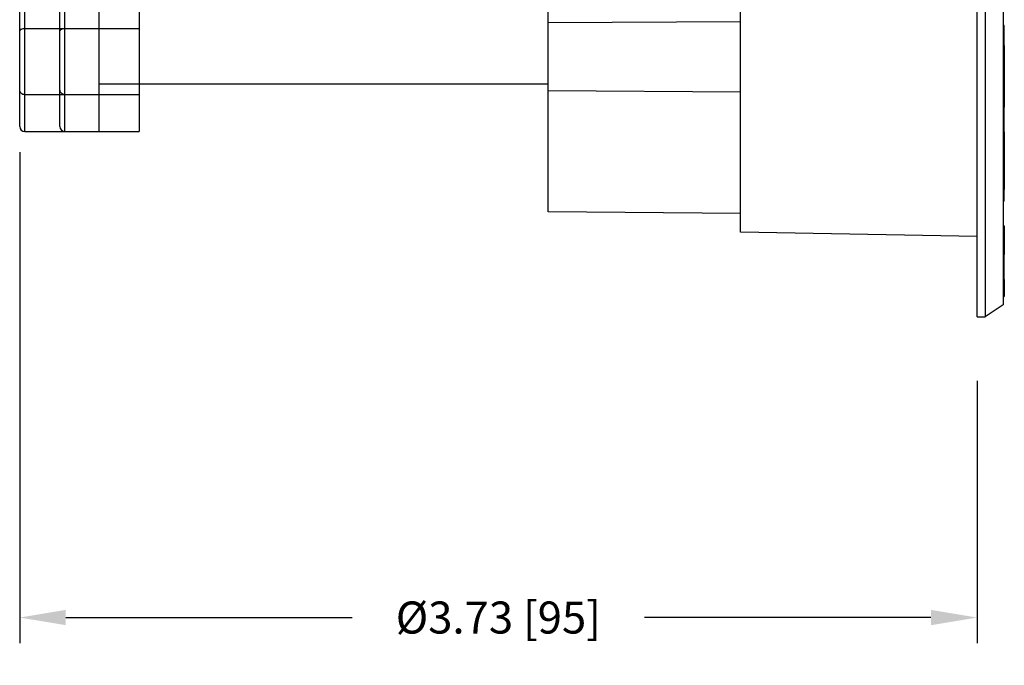
# Model space of a CAD drawing. Units: inches. Extents: x -568.4 to -530.9, y 687.7 to 713.8.
# Drawn here: x -542.4 to -538.5, y 702.4 to 704.9 of the extents above; entities that cross this region are included whole.
import ezdxf

# ---------------------------------------------------------------- set-up
doc = ezdxf.new("R2010")
doc.units = ezdxf.units.IN
doc.header["$MEASUREMENT"] = 0
doc.layers.add('02___PRT_ALL_AXES', color=7, linetype='Continuous')
doc.layers.add('A-ANNO-DIM', color=1, linetype='Continuous')
doc.styles.add('ARCH', font='archquik.shx')
doc.dimstyles.new('00', dxfattribs={"dimtxt": 0.125, "dimasz": 0.18, "dimexe": 0.1, "dimexo": 0.1, "dimgap": 0.09, "dimtad": 0, "dimtih": 1, "dimtoh": 1, "dimzin": 4, "dimdsep": 46, "dimtxsty": 'ARCH', "dimcen": 0.09, "dimclrd": 1, "dimclre": 1, "dimclrt": 4, "dimadec": 0, "dimazin": 0, "dimtfac": 1, "dimtofl": 0, "dimtmove": 2, "dimatfit": 3, "dimfxl": 1, "dimtolj": 1, "dimtzin": 4, "dimarcsym": 0})

# ---------------------------------------------------------------- blocks, each defined once
blk = doc.blocks.new('*D2')
at = {"layer": 'A-ANNO-DIM', "color": 1, "lineweight": -2, "transparency": 16777216}
for p, q in [((-542.3846, 704.4076), (-542.3846, 702.4919)), ((-538.6505, 703.5156), (-538.6505, 702.4919)), ((-542.2046, 702.5919), (-541.0881, 702.5919)), ((-538.8305, 702.5919), (-539.9469, 702.5919))]:
    blk.add_line(p, q, dxfattribs=at)
at = {"layer": 'A-ANNO-DIM', "color": 1, "transparency": 16777216}
for points in [[(-542.2046, 702.6219), (-542.2046, 702.5619), (-542.3846, 702.5919)], [(-538.8305, 702.6219), (-538.8305, 702.5619), (-538.6505, 702.5919)]]:
    blk.add_solid(points, dxfattribs=at)
at = {"layer": 'Defpoints', "color": 0, "transparency": 16777216}
for p in [(-542.3846, 704.5076), (-538.6505, 703.6156), (-542.3846, 702.5919)]:
    blk.add_point(p, dxfattribs=at)
at = {"layer": 'A-ANNO-DIM', "color": 4, "transparency": 16777216, "insert": (-540.5175, 702.5919), "char_height": 0.125, "attachment_point": 5, "style": 'ARCH'}
blk.add_mtext('\\A1;%%c3.73 [95]', dxfattribs=at)

msp = doc.modelspace()

# ---------------------------------------------------------------- linework, layer by layer
at = {"color": 7, "linetype": 'Continuous'}
for p, q in [((-538.6505, 703.7652), (-538.6505, 710.0719)), ((-538.6182, 710.0719), (-538.6182, 703.7652)), ((-538.5482, 710.0247), (-538.5482, 703.8124)), ((-539.573, 704.0947), (-539.573, 709.7424)), ((-542.3649, 704.4879), (-542.3649, 708.8206)), ((-542.2079, 704.4879), (-542.2079, 708.8206)), ((-542.0755, 708.8206), (-542.0755, 704.4879)), ((-541.9185, 708.8206), (-541.9185, 704.4879)), ((-542.3846, 704.5076), (-542.3846, 708.801)), ((-542.2276, 704.5076), (-542.2276, 708.801)), ((-540.323, 704.1751), (-540.323, 705.7981)), ((-540.323, 704.9136), (-539.573, 704.9174)), ((-538.544, 704.902), (-538.5482, 704.902)), ((-538.544, 704.8105), (-538.544, 704.902)), ((-542.0755, 704.8888), (-542.3649, 704.8888)), ((-541.9185, 704.8888), (-542.2079, 704.8888)), ((-538.5482, 704.876), (-538.544, 704.876)), ((-538.5442, 704.8105), (-538.544, 704.8105)), ((-540.48, 704.673), (-542.0755, 704.673)), ((-540.323, 704.673), (-541.9185, 704.673)), ((-542.0755, 704.6316), (-542.3649, 704.6316)), ((-541.9185, 704.6316), (-542.2079, 704.6316)), ((-540.323, 704.6482), (-539.573, 704.6428)), ((-538.544, 704.5834), (-538.5482, 704.5834)), ((-538.544, 704.4708), (-538.544, 704.5834)), ((-542.3649, 704.4879), (-542.0755, 704.4879)), ((-542.2079, 704.4879), (-541.9185, 704.4879)), ((-538.544, 704.4992), (-538.5482, 704.4992)), ((-538.5482, 704.4872), (-538.544, 704.4872)), ((-538.544, 704.4708), (-538.5442, 704.4708)), ((-538.5442, 704.312), (-538.544, 704.312)), ((-538.544, 704.2158), (-538.544, 704.312)), ((-538.5482, 704.238), (-538.544, 704.238)), ((-538.544, 704.2158), (-538.5482, 704.2158)), ((-539.573, 704.1686), (-540.323, 704.1751)), ((-538.6505, 704.0786), (-539.573, 704.0947)), ((-538.544, 704.0539), (-538.5442, 704.0539)), ((-538.544, 703.9106), (-538.544, 704.0539)), ((-538.544, 704.0086), (-538.5482, 704.0086)), ((-538.5442, 704.0452), (-538.544, 704.0452)), ((-538.544, 703.9106), (-538.5482, 703.9106)), ((-538.5482, 703.8124), (-538.6182, 703.7652)), ((-538.6505, 703.7652), (-538.6182, 703.7652))]:
    msp.add_line(p, q, dxfattribs=at)
for centre in [(-542.3649, 704.5076), (-542.2079, 704.5076)]:
    msp.add_arc(centre, 0.0197, 180.0168, 270, dxfattribs=at)
for points, knots in [([(-542.3649, 704.8888), (-542.3674, 704.8888), (-542.3721, 704.8884), (-542.3776, 704.8871), (-542.3812, 704.8855), (-542.3834, 704.884), (-542.3846, 704.8822), (-542.3846, 704.8811)], [0, 0, 0, 0, 0.00755462, 0.01415299, 0.01686338, 0.01911935, 0.0224236, 0.0224236, 0.0224236, 0.0224236]), ([(-542.2079, 704.8888), (-542.2104, 704.8888), (-542.2151, 704.8884), (-542.2206, 704.8871), (-542.2242, 704.8855), (-542.2264, 704.884), (-542.2276, 704.8822), (-542.2276, 704.8811)], [0, 0, 0, 0, 0.00755462, 0.01415299, 0.01686338, 0.01911935, 0.0224236, 0.0224236, 0.0224236, 0.0224236]), ([(-542.3649, 704.6316), (-542.3674, 704.6316), (-542.3726, 704.6325), (-542.3791, 704.6366), (-542.3835, 704.6427), (-542.3846, 704.6477), (-542.3846, 704.6501)], [0, 0, 0, 0, 0.00766125, 0.01520073, 0.02257085, 0.0298165, 0.0298165, 0.0298165, 0.0298165]), ([(-542.2079, 704.6316), (-542.2104, 704.6316), (-542.2156, 704.6325), (-542.2221, 704.6366), (-542.2265, 704.6427), (-542.2276, 704.6477), (-542.2276, 704.6501)], [0, 0, 0, 0, 0.00766125, 0.01520073, 0.02257085, 0.0298165, 0.0298165, 0.0298165, 0.0298165])]:
    msp.add_open_spline(points, degree=3, knots=knots, dxfattribs=at)
at = {"layer": '02___PRT_ALL_AXES', "color": 7, "linetype": 'Continuous'}
for p, q in [((-538.5482, 704.8242), (-538.5442, 704.8242)), ((-538.5442, 704.8242), (-538.5442, 704.5834)), ((-538.5442, 704.4872), (-538.5442, 704.2618)), ((-538.5482, 704.2618), (-538.5442, 704.2618)), ((-538.5482, 704.12), (-538.5442, 704.12)), ((-538.5442, 704.12), (-538.5442, 704.0086)), ((-538.5442, 703.9106), (-538.5442, 703.8444)), ((-538.5482, 703.8444), (-538.5442, 703.8444))]:
    msp.add_line(p, q, dxfattribs=at)

# ---------------------------------------------------------------- dimensions: what is measured, and where the dimension line sits
at = {"layer": 'A-ANNO-DIM'}
dim = msp.add_linear_dim(base=(-542.3846, 702.5919), p1=(-538.6505, 703.6156), p2=(-542.3846, 704.5076), dimstyle='00', override={"dimpost": '%%c<>'}, dxfattribs=at)
dim.commit()
dim.dimension.update_dxf_attribs({"geometry": '*D2', "text_midpoint": (-540.5175, 702.5919)})

doc.saveas('drawing.dxf')
